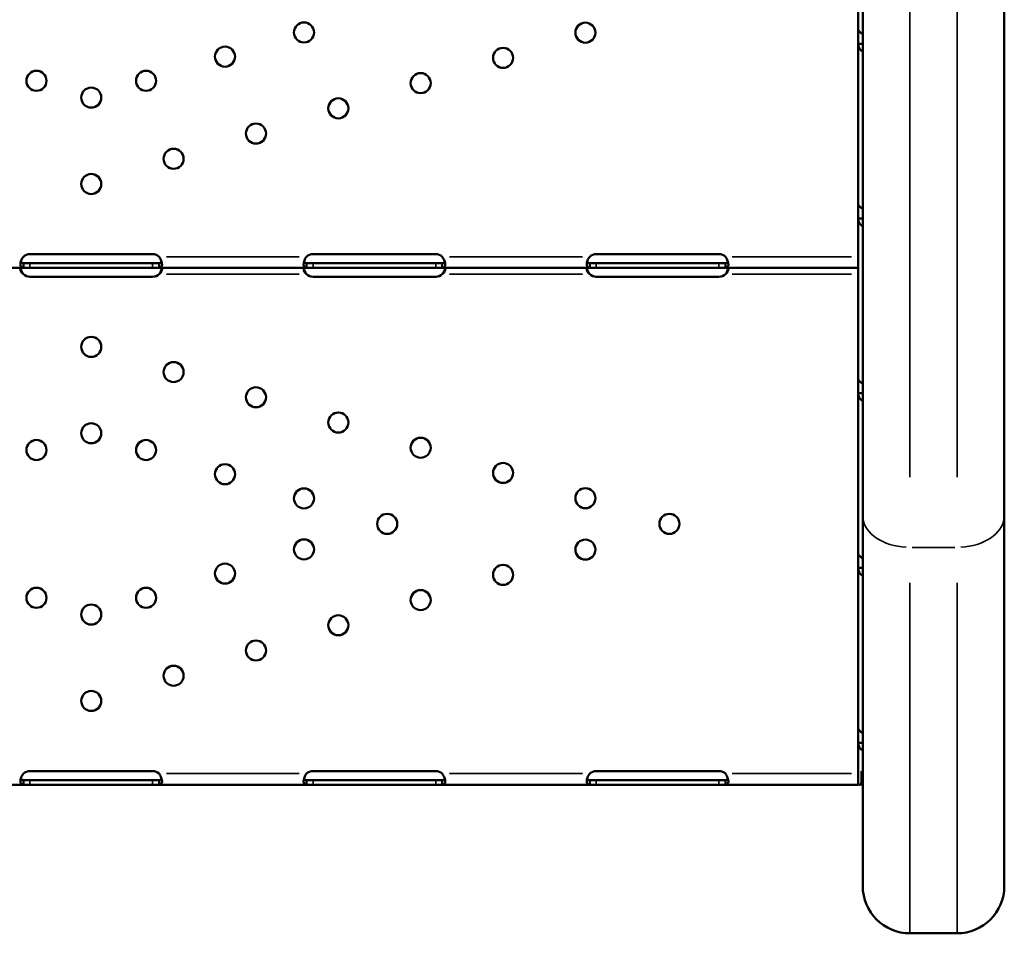
# Model space of a CAD drawing. Units: millimetres. Extents: x 0 to 13321, y 0 to 11766.
# Drawn here: x 4577 to 4994, y 1986 to 2373 of the extents above; entities that cross this region are included whole.
import ezdxf

# ---------------------------------------------------------------- set-up
doc = ezdxf.new("R2010")
doc.units = ezdxf.units.MM
doc.layers.add('MD_Visible', color=7, linetype='Continuous', lineweight=50)
doc.layers.add('MD_Visible Narrow', color=7, linetype='Continuous', lineweight=35)

# ---------------------------------------------------------------- blocks, each defined once
blk = doc.blocks.new('CustomObjectsInViewport20_0')
at = {"layer": 'MD_Visible'}
for p, q in [((4934.19, 2749.63), (4934.19, 2162.85)), ((4994.19, 2162.85), (4994.19, 2726.31)), ((4932.26, 2436.71), (4932.26, 2368.72)), ((4932.26, 2368.72), (4932.26, 2362.7)), ((4932.25, 2364.29), (4932.25, 2272.51)), ((4932.26, 2364.29), (4932.25, 2364.29)), ((4932.26, 2362.7), (4932.26, 2294.71)), ((4932.26, 2362.7), (4933.83, 2362.7)), ((4932.26, 2362.44), (4932.26, 2362.44)), ((4933.83, 2362.7), (4934.19, 2362.7)), ((4932.26, 2294.71), (4932.26, 2288.68)), ((4932.26, 2288.68), (4932.26, 2220.69)), ((4932.26, 2288.68), (4933.83, 2288.68)), ((4932.26, 2288.43), (4932.26, 2288.43)), ((4933.83, 2288.68), (4934.19, 2288.68)), ((4581.25, 2273.6), (4633.25, 2273.6)), ((4701.25, 2273.6), (4753.25, 2273.6)), ((4821.25, 2273.6), (4873.25, 2273.6)), ((4932.25, 2267.81), (4932.25, 2272.51)), ((4578.5, 2267.81), (4516, 2267.81)), ((4581.25, 2269.81), (4578.5, 2269.81)), ((4578.5, 2269.38), (4578.5, 2269.81)), ((4578.5, 2267.81), (4578.5, 2269.38)), ((4581.25, 2267.81), (4578.5, 2267.81)), ((4633.25, 2269.81), (4581.25, 2269.81)), ((4633.25, 2267.81), (4581.25, 2267.81)), ((4636.01, 2269.81), (4633.25, 2269.81)), ((4636.01, 2267.81), (4633.25, 2267.81)), ((4636.01, 2269.81), (4636.01, 2268.91)), ((4636.01, 2268.91), (4636.01, 2267.81)), ((4698.5, 2267.81), (4636.01, 2267.81)), ((4701.25, 2269.81), (4698.5, 2269.81)), ((4698.5, 2269.38), (4698.5, 2269.81)), ((4698.5, 2267.81), (4698.5, 2269.38)), ((4701.25, 2267.81), (4698.5, 2267.81)), ((4753.25, 2269.81), (4701.25, 2269.81)), ((4753.25, 2267.81), (4701.25, 2267.81)), ((4756, 2269.81), (4753.25, 2269.81)), ((4756, 2267.81), (4753.25, 2267.81)), ((4756, 2269.81), (4756, 2268.91)), ((4756, 2268.91), (4756, 2267.81)), ((4818.5, 2267.81), (4756, 2267.81)), ((4821.25, 2269.81), (4818.5, 2269.81)), ((4818.5, 2269.38), (4818.5, 2269.81)), ((4818.5, 2267.81), (4818.5, 2269.38)), ((4821.25, 2267.81), (4818.5, 2267.81)), ((4873.25, 2269.81), (4821.25, 2269.81)), ((4873.25, 2267.81), (4821.25, 2267.81)), ((4876, 2269.81), (4873.25, 2269.81)), ((4876, 2267.81), (4873.25, 2267.81)), ((4876, 2269.81), (4876, 2268.91)), ((4876, 2268.91), (4876, 2267.81)), ((4932.25, 2267.81), (4876, 2267.81)), ((4932.25, 2267.81), (4932.25, 2265.11)), ((4633.25, 2264.01), (4581.25, 2264.01)), ((4753.25, 2264.01), (4701.25, 2264.01)), ((4873.25, 2264.01), (4821.25, 2264.01)), ((4932.25, 2265.11), (4932.25, 2173.32)), ((4932.26, 2220.69), (4932.26, 2214.67)), ((4932.26, 2214.67), (4932.26, 2146.68)), ((4932.26, 2214.67), (4933.83, 2214.67)), ((4932.26, 2214.42), (4932.26, 2214.42)), ((4933.83, 2214.67), (4934.19, 2214.67)), ((4932.25, 2173.32), (4932.26, 2173.32)), ((4934.19, 2005.9), (4934.19, 2162.85)), ((4994.19, 2162.85), (4994.19, 2005.9)), ((4932.25, 2145.31), (4932.25, 2053.53)), ((4932.26, 2145.31), (4932.25, 2145.31)), ((4932.26, 2146.68), (4932.26, 2140.66)), ((4932.26, 2140.66), (4932.26, 2072.67)), ((4932.26, 2140.66), (4933.83, 2140.66)), ((4933.83, 2140.66), (4934.19, 2140.66)), ((4932.26, 2140.4), (4932.26, 2140.4)), ((4932.26, 2072.67), (4932.26, 2066.64)), ((4932.26, 2066.64), (4932.26, 2048.92)), ((4932.26, 2066.64), (4933.83, 2066.64)), ((4932.26, 2066.39), (4932.26, 2066.39)), ((4933.83, 2066.64), (4934.19, 2066.64)), ((4581.25, 2054.62), (4633.25, 2054.62)), ((4701.25, 2054.62), (4753.25, 2054.62)), ((4821.25, 2054.62), (4873.25, 2054.62)), ((4932.25, 2048.83), (4932.25, 2053.53)), ((4933.63, 2050.28), (4933.63, 2054.56)), ((4578.5, 2048.83), (4516, 2048.83)), ((4581.25, 2050.83), (4578.5, 2050.83)), ((4578.5, 2050.41), (4578.5, 2050.83)), ((4578.5, 2048.83), (4578.5, 2050.41)), ((4581.25, 2048.83), (4578.5, 2048.83)), ((4633.25, 2050.83), (4581.25, 2050.83)), ((4633.25, 2048.83), (4581.25, 2048.83)), ((4636.01, 2050.83), (4633.25, 2050.83)), ((4636.01, 2048.83), (4633.25, 2048.83)), ((4636.01, 2050.83), (4636.01, 2049.93)), ((4636.01, 2049.93), (4636.01, 2048.83)), ((4698.5, 2048.83), (4636.01, 2048.83)), ((4701.25, 2050.83), (4698.5, 2050.83)), ((4698.5, 2050.41), (4698.5, 2050.83)), ((4698.5, 2048.83), (4698.5, 2050.41)), ((4701.25, 2048.83), (4698.5, 2048.83)), ((4753.25, 2050.83), (4701.25, 2050.83)), ((4753.25, 2048.83), (4701.25, 2048.83)), ((4756, 2050.83), (4753.25, 2050.83)), ((4756, 2048.83), (4753.25, 2048.83)), ((4756, 2050.83), (4756, 2049.93)), ((4756, 2049.93), (4756, 2048.83)), ((4818.5, 2048.83), (4756, 2048.83)), ((4821.25, 2050.83), (4818.5, 2050.83)), ((4818.5, 2050.41), (4818.5, 2050.83)), ((4818.5, 2048.83), (4818.5, 2050.41)), ((4821.25, 2048.83), (4818.5, 2048.83)), ((4873.25, 2050.83), (4821.25, 2050.83)), ((4873.25, 2048.83), (4821.25, 2048.83)), ((4876, 2050.83), (4873.25, 2050.83)), ((4876, 2048.83), (4873.25, 2048.83)), ((4876, 2050.83), (4876, 2049.93)), ((4876, 2049.93), (4876, 2048.83)), ((4932.25, 2048.83), (4876, 2048.83)), ((4932.26, 2048.88), (4932.26, 2048.92)), ((4932.26, 2048.88), (4932.27, 2048.88)), ((4933.02, 2048.83), (4934.19, 2049.11)), ((4933.22, 2048.88), (4934.19, 2048.88)), ((4934.19, 2048.92), (4933.4, 2048.92)), ((4933.63, 2050.28), (4934.19, 2050.65)), ((4954.19, 1985.9), (4974.19, 1985.9))]:
    blk.add_line(p, q, dxfattribs=at)
at = {"layer": 'MD_Visible', "extrusion": (0, 0, -1)}
for centre in [(-4697.41, 2367.5), (-4816.66, 2367.4), (-4663.94, 2357.25), (-4781.76, 2356.72), (-4584.03, 2347.01), (-4630.48, 2347.01), (-4746.86, 2346.03), (-4607.25, 2339.9), (-4711.96, 2335.35), (-4677.06, 2324.66), (-4642.16, 2313.98), (-4607.25, 2303.3), (-4607.25, 2234.32), (-4642.16, 2223.63), (-4677.06, 2212.95), (-4711.96, 2202.27), (-4607.25, 2197.71), (-4584.03, 2190.61), (-4630.48, 2190.61), (-4746.86, 2191.58), (-4663.94, 2180.36), (-4781.76, 2180.9), (-4697.41, 2170.12), (-4816.66, 2170.21), (-4732.68, 2159.32), (-4852.25, 2159.32), (-4697.41, 2148.52), (-4816.66, 2148.42), (-4663.94, 2138.27), (-4781.76, 2137.74), (-4584.03, 2128.03), (-4630.48, 2128.03), (-4746.86, 2127.05), (-4607.25, 2120.92), (-4711.96, 2116.37), (-4677.06, 2105.69), (-4642.16, 2095), (-4607.25, 2084.32)]:
    blk.add_circle(centre, 4.25, dxfattribs=at)
for centre, start, end in [((-4581.25, 2269.6), 46.6638, 90), ((-4633.25, 2269.6), 90, 133.3362), ((-4701.25, 2269.6), 46.5932, 90), ((-4753.25, 2269.6), 90, 133.4068), ((-4821.25, 2269.6), 46.5932, 90), ((-4873.25, 2269.6), 90, 133.4068), ((-4581.25, 2268.01), 270, 313.4773), ((-4633.25, 2268.01), 226.5227, 270), ((-4701.25, 2268.01), 270, 313.4068), ((-4753.25, 2268.01), 226.5932, 270), ((-4821.25, 2268.01), 270, 313.4068), ((-4873.25, 2268.01), 226.5932, 270), ((-4581.25, 2050.62), 46.6638, 90), ((-4633.25, 2050.62), 90, 133.3362), ((-4701.25, 2050.62), 46.5932, 90), ((-4753.25, 2050.62), 90, 133.4068), ((-4821.25, 2050.62), 46.5932, 90), ((-4873.25, 2050.62), 90, 133.4068)]:
    blk.add_arc(centre, 4, start, end, dxfattribs=at)
at = {"layer": 'MD_Visible'}
for centre, start, end in [((4954.19, 2005.9), 180, 270), ((4974.19, 2005.9), 270, 0)]:
    blk.add_arc(centre, 20, start, end, dxfattribs=at)
blk.add_ellipse((4936.96, 2056.79), major_axis=(-4.7, 0), ratio=0.672454, start_param=0.785398, end_param=0.940811, dxfattribs=at)
at = {"layer": 'MD_Visible', "extrusion": (0, 0, -1)}
blk.add_ellipse((4929.56, 2049.66), major_axis=(2.7, 0), ratio=0.672454, start_param=6.231697, end_param=6.283185, dxfattribs=at)
at = {"layer": 'MD_Visible'}
for points, knots in [([(4932.26, 2368.72), (4932.26, 2368.56), (4932.37, 2368.33), (4932.81, 2367.81), (4933.14, 2367.51), (4933.76, 2367.08), (4933.96, 2366.95), (4934.19, 2366.82)], [0, 0, 0, 0, 0.25, 0.25, 0.5, 0.5, 0.6109581, 0.6109581, 0.6109581, 0.6109581]), ([(4934.19, 2359.48), (4934.02, 2359.55), (4933.85, 2359.64), (4933.26, 2360.02), (4932.89, 2360.43), (4932.39, 2361.44), (4932.26, 2362.04), (4932.26, 2362.7)], [0.4133243, 0.4133243, 0.4133243, 0.4133243, 0.5, 0.5, 0.75, 0.75, 1, 1, 1, 1]), ([(4932.26, 2294.71), (4932.26, 2294.54), (4932.37, 2294.31), (4932.81, 2293.79), (4933.14, 2293.5), (4933.76, 2293.07), (4933.96, 2292.93), (4934.19, 2292.8)], [0, 0, 0, 0, 0.25, 0.25, 0.5, 0.5, 0.6109581, 0.6109581, 0.6109581, 0.6109581]), ([(4934.19, 2285.47), (4934.02, 2285.54), (4933.85, 2285.62), (4933.26, 2286.01), (4932.89, 2286.42), (4932.39, 2287.42), (4932.26, 2288.02), (4932.26, 2288.68)], [0.4133243, 0.4133243, 0.4133243, 0.4133243, 0.5, 0.5, 0.75, 0.75, 1, 1, 1, 1]), ([(4578.51, 2272.51), (4578.09, 2271.99), (4577.78, 2271.42), (4577.46, 2270.56), (4577.38, 2270.27), (4577.31, 2269.85), (4577.29, 2269.71), (4577.27, 2269.51), (4577.26, 2269.45), (4577.26, 2269.35), (4577.26, 2269.31), (4577.25, 2269.27), (4577.25, 2269.25), (4577.25, 2269.23), (4577.25, 2269.22), (4577.25, 2269.2), (4577.25, 2269.19), (4577.25, 2268.73), (4577.36, 2268.38), (4577.77, 2267.92), (4578.08, 2267.81), (4578.5, 2267.81)], [0, 0, 0, 0, 0.25, 0.25, 0.375, 0.375, 0.4375, 0.4375, 0.46875, 0.46875, 0.484375, 0.484375, 0.492188, 0.492188, 0.496094, 0.496094, 0.5, 0.5, 0.75, 0.75, 1, 1, 1, 1]), ([(4577.37, 2270.19), (4577.42, 2270.12), (4577.49, 2270.06), (4577.77, 2269.87), (4578.08, 2269.81), (4578.5, 2269.81)], [0.6544312, 0.6544312, 0.6544312, 0.6544312, 0.75, 0.75, 1, 1, 1, 1]), ([(4636.01, 2267.81), (4636.42, 2267.81), (4636.73, 2267.89), (4637.05, 2268.22), (4637.12, 2268.36), (4637.2, 2268.63), (4637.22, 2268.73), (4637.24, 2268.89), (4637.24, 2268.94), (4637.25, 2269.03), (4637.25, 2269.06), (4637.25, 2269.11), (4637.25, 2269.12), (4637.25, 2269.14), (4637.25, 2269.15), (4637.25, 2269.17), (4637.25, 2269.18), (4637.25, 2269.64), (4637.15, 2270.17), (4636.73, 2271.31), (4636.41, 2271.91), (4636, 2272.51)], [0, 0, 0, 0, 0.25, 0.25, 0.375, 0.375, 0.4375, 0.4375, 0.46875, 0.46875, 0.484375, 0.484375, 0.492188, 0.492188, 0.496094, 0.496094, 0.5, 0.5, 0.75, 0.75, 1, 1, 1, 1]), ([(4636.01, 2269.81), (4636.42, 2269.81), (4636.73, 2269.86), (4637.01, 2270.02), (4637.07, 2270.08), (4637.12, 2270.14)], [0, 0, 0, 0, 0.25, 0.25, 0.3373743, 0.3373743, 0.3373743, 0.3373743]), ([(4698.5, 2272.51), (4698.09, 2271.99), (4697.77, 2271.42), (4697.46, 2270.56), (4697.38, 2270.27), (4697.31, 2269.85), (4697.29, 2269.71), (4697.27, 2269.51), (4697.26, 2269.44), (4697.26, 2269.35), (4697.26, 2269.31), (4697.25, 2269.26), (4697.25, 2269.25), (4697.25, 2269.22), (4697.25, 2269.22), (4697.25, 2269.2), (4697.25, 2269.19), (4697.25, 2268.73), (4697.36, 2268.38), (4697.78, 2267.92), (4698.09, 2267.81), (4698.5, 2267.81)], [0, 0, 0, 0, 0.25, 0.25, 0.375, 0.375, 0.4375, 0.4375, 0.46875, 0.46875, 0.484375, 0.484375, 0.492188, 0.492188, 0.496094, 0.496094, 0.5, 0.5, 0.75, 0.75, 1, 1, 1, 1]), ([(4697.37, 2270.19), (4697.42, 2270.12), (4697.49, 2270.06), (4697.78, 2269.87), (4698.09, 2269.81), (4698.5, 2269.81)], [0.6532688, 0.6532688, 0.6532688, 0.6532688, 0.75, 0.75, 1, 1, 1, 1]), ([(4756, 2267.81), (4756.42, 2267.81), (4756.73, 2267.89), (4757.04, 2268.22), (4757.12, 2268.36), (4757.2, 2268.63), (4757.22, 2268.72), (4757.24, 2268.88), (4757.24, 2268.94), (4757.25, 2269.03), (4757.25, 2269.06), (4757.25, 2269.1), (4757.25, 2269.12), (4757.25, 2269.14), (4757.25, 2269.15), (4757.25, 2269.17), (4757.25, 2269.17), (4757.25, 2269.63), (4757.15, 2270.17), (4756.73, 2271.31), (4756.42, 2271.91), (4756, 2272.51)], [0, 0, 0, 0, 0.25, 0.25, 0.375, 0.375, 0.4375, 0.4375, 0.46875, 0.46875, 0.484375, 0.484375, 0.492188, 0.492188, 0.496094, 0.496094, 0.5, 0.5, 0.75, 0.75, 1, 1, 1, 1]), ([(4756, 2269.81), (4756.42, 2269.81), (4756.73, 2269.86), (4757.01, 2270.02), (4757.07, 2270.08), (4757.12, 2270.14)], [0, 0, 0, 0, 0.25, 0.25, 0.3385106, 0.3385106, 0.3385106, 0.3385106]), ([(4818.5, 2272.51), (4818.09, 2271.99), (4817.77, 2271.42), (4817.46, 2270.56), (4817.38, 2270.27), (4817.31, 2269.85), (4817.29, 2269.71), (4817.27, 2269.51), (4817.26, 2269.44), (4817.26, 2269.35), (4817.26, 2269.31), (4817.25, 2269.26), (4817.25, 2269.25), (4817.25, 2269.22), (4817.25, 2269.22), (4817.25, 2269.2), (4817.25, 2269.19), (4817.25, 2268.73), (4817.36, 2268.38), (4817.78, 2267.92), (4818.09, 2267.81), (4818.5, 2267.81)], [0, 0, 0, 0, 0.25, 0.25, 0.375, 0.375, 0.4375, 0.4375, 0.46875, 0.46875, 0.484375, 0.484375, 0.492188, 0.492188, 0.496094, 0.496094, 0.5, 0.5, 0.75, 0.75, 1, 1, 1, 1]), ([(4817.37, 2270.19), (4817.42, 2270.12), (4817.49, 2270.06), (4817.78, 2269.87), (4818.09, 2269.81), (4818.5, 2269.81)], [0.6532688, 0.6532688, 0.6532688, 0.6532688, 0.75, 0.75, 1, 1, 1, 1]), ([(4876, 2267.81), (4876.42, 2267.81), (4876.73, 2267.89), (4877.04, 2268.22), (4877.12, 2268.36), (4877.2, 2268.63), (4877.22, 2268.72), (4877.24, 2268.88), (4877.24, 2268.94), (4877.25, 2269.03), (4877.25, 2269.06), (4877.25, 2269.1), (4877.25, 2269.12), (4877.25, 2269.14), (4877.25, 2269.15), (4877.25, 2269.17), (4877.25, 2269.17), (4877.25, 2269.63), (4877.15, 2270.17), (4876.73, 2271.31), (4876.42, 2271.91), (4876, 2272.51)], [0, 0, 0, 0, 0.25, 0.25, 0.375, 0.375, 0.4375, 0.4375, 0.46875, 0.46875, 0.484375, 0.484375, 0.492188, 0.492188, 0.496094, 0.496094, 0.5, 0.5, 0.75, 0.75, 1, 1, 1, 1]), ([(4876, 2269.81), (4876.42, 2269.81), (4876.73, 2269.86), (4877.01, 2270.02), (4877.07, 2270.08), (4877.12, 2270.14)], [0, 0, 0, 0, 0.25, 0.25, 0.3385106, 0.3385106, 0.3385106, 0.3385106]), ([(4578.5, 2267.81), (4578.09, 2267.81), (4577.77, 2267.76), (4577.46, 2267.57), (4577.38, 2267.49), (4577.31, 2267.34), (4577.29, 2267.28), (4577.26, 2267.16), (4577.25, 2267.09), (4577.25, 2266.87), (4577.28, 2266.72), (4577.35, 2266.48), (4577.39, 2266.4), (4577.44, 2266.28), (4577.46, 2266.24), (4577.49, 2266.18), (4577.51, 2266.16), (4577.52, 2266.13), (4577.53, 2266.12), (4577.54, 2266.1), (4577.54, 2266.1), (4577.55, 2266.09), (4577.55, 2266.09), (4577.55, 2266.08), (4577.55, 2266.08), (4577.63, 2265.96), (4577.74, 2265.82), (4578.06, 2265.49), (4578.26, 2265.31), (4578.5, 2265.11)], [0.0014291, 0.0014291, 0.0014291, 0.0014291, 0.25, 0.25, 0.375, 0.375, 0.4375, 0.4375, 0.5, 0.5, 0.625, 0.625, 0.6875, 0.6875, 0.71875, 0.71875, 0.734375, 0.734375, 0.7421875, 0.7421875, 0.7460938, 0.7460938, 0.7480469, 0.7480469, 0.75, 0.75, 0.875, 0.875, 1, 1, 1, 1]), ([(4577.37, 2267.45), (4577.38, 2267.37), (4577.4, 2267.3), (4577.44, 2267.15), (4577.47, 2267.04), (4577.51, 2266.92), (4577.53, 2266.86), (4577.54, 2266.83), (4577.55, 2266.82), (4577.55, 2266.81), (4577.55, 2266.8), (4577.63, 2266.59), (4577.74, 2266.35), (4578.06, 2265.78), (4578.26, 2265.46), (4578.5, 2265.11)], [0.6536847, 0.6536847, 0.6536847, 0.6536847, 0.6875, 0.6875, 0.71875, 0.734375, 0.7421875, 0.7460937, 0.7480469, 0.7480469, 0.75, 0.75, 0.875, 0.875, 1, 1, 1, 1]), ([(4636.01, 2265.11), (4636.42, 2265.4), (4636.73, 2265.73), (4637.05, 2266.23), (4637.12, 2266.39), (4637.2, 2266.63), (4637.22, 2266.71), (4637.25, 2266.87), (4637.25, 2266.94), (4637.25, 2267.16), (4637.23, 2267.28), (4637.15, 2267.43), (4637.12, 2267.48), (4637.06, 2267.54), (4637.04, 2267.56), (4637.01, 2267.58), (4637, 2267.59), (4636.98, 2267.61), (4636.97, 2267.61), (4636.96, 2267.62), (4636.96, 2267.62), (4636.96, 2267.62), (4636.95, 2267.62), (4636.95, 2267.62), (4636.95, 2267.63), (4636.87, 2267.67), (4636.76, 2267.72), (4636.44, 2267.78), (4636.24, 2267.81), (4636.01, 2267.81)], [0, 0, 0, 0, 0.25, 0.25, 0.375, 0.375, 0.4375, 0.4375, 0.5, 0.5, 0.625, 0.625, 0.6875, 0.6875, 0.71875, 0.71875, 0.734375, 0.734375, 0.7421875, 0.7421875, 0.7460938, 0.7460938, 0.7480469, 0.7480469, 0.75, 0.75, 0.875, 0.875, 0.9987684, 0.9987684, 0.9987684, 0.9987684]), ([(4636.01, 2265.11), (4636.42, 2265.62), (4636.73, 2266.19), (4637.02, 2266.99), (4637.09, 2267.22), (4637.14, 2267.44)], [0, 0, 0, 0, 0.25, 0.25, 0.3482906, 0.3482906, 0.3482906, 0.3482906]), ([(4698.5, 2267.81), (4698.09, 2267.81), (4697.77, 2267.76), (4697.46, 2267.57), (4697.38, 2267.49), (4697.31, 2267.34), (4697.29, 2267.28), (4697.26, 2267.16), (4697.25, 2267.09), (4697.25, 2266.87), (4697.28, 2266.72), (4697.36, 2266.48), (4697.39, 2266.4), (4697.44, 2266.28), (4697.46, 2266.24), (4697.5, 2266.18), (4697.51, 2266.16), (4697.53, 2266.13), (4697.53, 2266.12), (4697.54, 2266.1), (4697.54, 2266.1), (4697.55, 2266.09), (4697.55, 2266.09), (4697.55, 2266.08), (4697.55, 2266.08), (4697.63, 2265.96), (4697.75, 2265.82), (4698.06, 2265.49), (4698.26, 2265.31), (4698.5, 2265.11)], [0, 0, 0, 0, 0.25, 0.25, 0.375, 0.375, 0.4375, 0.4375, 0.5, 0.5, 0.625, 0.625, 0.6875, 0.6875, 0.71875, 0.71875, 0.734375, 0.734375, 0.742188, 0.742188, 0.746094, 0.746094, 0.748047, 0.748047, 0.75, 0.75, 0.875, 0.875, 1, 1, 1, 1]), ([(4697.37, 2267.45), (4697.38, 2267.37), (4697.4, 2267.3), (4697.44, 2267.15), (4697.47, 2267.04), (4697.51, 2266.92), (4697.53, 2266.86), (4697.54, 2266.83), (4697.55, 2266.82), (4697.55, 2266.81), (4697.55, 2266.8), (4697.63, 2266.59), (4697.75, 2266.35), (4698.06, 2265.78), (4698.26, 2265.46), (4698.5, 2265.11)], [0.6532396, 0.6532396, 0.6532396, 0.6532396, 0.6875, 0.6875, 0.71875, 0.734375, 0.7421875, 0.7460937, 0.7480469, 0.7480469, 0.75, 0.75, 0.875, 0.875, 1, 1, 1, 1]), ([(4756, 2265.11), (4756.42, 2265.4), (4756.73, 2265.73), (4757.04, 2266.23), (4757.12, 2266.39), (4757.2, 2266.63), (4757.22, 2266.71), (4757.25, 2266.87), (4757.25, 2266.94), (4757.25, 2267.16), (4757.23, 2267.28), (4757.15, 2267.43), (4757.12, 2267.48), (4757.06, 2267.54), (4757.04, 2267.56), (4757.01, 2267.58), (4757, 2267.59), (4756.98, 2267.61), (4756.97, 2267.61), (4756.97, 2267.62), (4756.96, 2267.62), (4756.96, 2267.62), (4756.96, 2267.62), (4756.95, 2267.62), (4756.95, 2267.63), (4756.88, 2267.67), (4756.76, 2267.72), (4756.44, 2267.78), (4756.24, 2267.81), (4756, 2267.81)], [0, 0, 0, 0, 0.25, 0.25, 0.375, 0.375, 0.4375, 0.4375, 0.5, 0.5, 0.625, 0.625, 0.6875, 0.6875, 0.71875, 0.71875, 0.734375, 0.734375, 0.742188, 0.742188, 0.746094, 0.746094, 0.748047, 0.748047, 0.75, 0.75, 0.875, 0.875, 1, 1, 1, 1]), ([(4756, 2265.11), (4756.42, 2265.62), (4756.73, 2266.19), (4757.02, 2266.99), (4757.09, 2267.22), (4757.14, 2267.45)], [0, 0, 0, 0, 0.25, 0.25, 0.3487472, 0.3487472, 0.3487472, 0.3487472]), ([(4818.5, 2267.81), (4818.09, 2267.81), (4817.77, 2267.76), (4817.46, 2267.57), (4817.38, 2267.49), (4817.31, 2267.34), (4817.29, 2267.28), (4817.26, 2267.16), (4817.25, 2267.09), (4817.25, 2266.87), (4817.28, 2266.72), (4817.36, 2266.48), (4817.39, 2266.4), (4817.44, 2266.28), (4817.46, 2266.24), (4817.5, 2266.18), (4817.51, 2266.16), (4817.53, 2266.13), (4817.53, 2266.12), (4817.54, 2266.1), (4817.54, 2266.1), (4817.55, 2266.09), (4817.55, 2266.09), (4817.55, 2266.08), (4817.55, 2266.08), (4817.63, 2265.96), (4817.75, 2265.82), (4818.06, 2265.49), (4818.26, 2265.31), (4818.5, 2265.11)], [0, 0, 0, 0, 0.25, 0.25, 0.375, 0.375, 0.4375, 0.4375, 0.5, 0.5, 0.625, 0.625, 0.6875, 0.6875, 0.71875, 0.71875, 0.734375, 0.734375, 0.742188, 0.742188, 0.746094, 0.746094, 0.748047, 0.748047, 0.75, 0.75, 0.875, 0.875, 1, 1, 1, 1]), ([(4817.37, 2267.45), (4817.38, 2267.37), (4817.4, 2267.3), (4817.44, 2267.15), (4817.47, 2267.04), (4817.51, 2266.92), (4817.53, 2266.86), (4817.54, 2266.83), (4817.55, 2266.82), (4817.55, 2266.81), (4817.55, 2266.8), (4817.63, 2266.59), (4817.75, 2266.35), (4818.06, 2265.78), (4818.26, 2265.46), (4818.5, 2265.11)], [0.6532396, 0.6532396, 0.6532396, 0.6532396, 0.6875, 0.6875, 0.71875, 0.734375, 0.7421875, 0.7460937, 0.7480469, 0.7480469, 0.75, 0.75, 0.875, 0.875, 1, 1, 1, 1]), ([(4876, 2265.11), (4876.42, 2265.4), (4876.73, 2265.73), (4877.04, 2266.23), (4877.12, 2266.39), (4877.2, 2266.63), (4877.22, 2266.71), (4877.25, 2266.87), (4877.25, 2266.94), (4877.25, 2267.16), (4877.23, 2267.28), (4877.15, 2267.43), (4877.12, 2267.48), (4877.06, 2267.54), (4877.04, 2267.56), (4877.01, 2267.58), (4877, 2267.59), (4876.98, 2267.61), (4876.97, 2267.61), (4876.97, 2267.62), (4876.96, 2267.62), (4876.96, 2267.62), (4876.96, 2267.62), (4876.95, 2267.62), (4876.95, 2267.63), (4876.88, 2267.67), (4876.76, 2267.72), (4876.44, 2267.78), (4876.24, 2267.81), (4876, 2267.81)], [0, 0, 0, 0, 0.25, 0.25, 0.375, 0.375, 0.4375, 0.4375, 0.5, 0.5, 0.625, 0.625, 0.6875, 0.6875, 0.71875, 0.71875, 0.734375, 0.734375, 0.742188, 0.742188, 0.746094, 0.746094, 0.748047, 0.748047, 0.75, 0.75, 0.875, 0.875, 1, 1, 1, 1]), ([(4876, 2265.11), (4876.42, 2265.62), (4876.73, 2266.19), (4877.02, 2266.99), (4877.09, 2267.22), (4877.14, 2267.45)], [0, 0, 0, 0, 0.25, 0.25, 0.3487472, 0.3487472, 0.3487472, 0.3487472]), ([(4932.26, 2220.69), (4932.26, 2220.53), (4932.37, 2220.3), (4932.81, 2219.78), (4933.14, 2219.48), (4933.76, 2219.05), (4933.96, 2218.92), (4934.19, 2218.79)], [0, 0, 0, 0, 0.25, 0.25, 0.5, 0.5, 0.6109581, 0.6109581, 0.6109581, 0.6109581]), ([(4934.19, 2211.46), (4934.02, 2211.53), (4933.85, 2211.61), (4933.26, 2212), (4932.89, 2212.4), (4932.39, 2213.41), (4932.26, 2214.01), (4932.26, 2214.67)], [0.4133243, 0.4133243, 0.4133243, 0.4133243, 0.5, 0.5, 0.75, 0.75, 1, 1, 1, 1]), ([(4932.26, 2146.68), (4932.26, 2146.51), (4932.37, 2146.29), (4932.81, 2145.76), (4933.14, 2145.47), (4933.76, 2145.04), (4933.96, 2144.91), (4934.19, 2144.77)], [0, 0, 0, 0, 0.25, 0.25, 0.5, 0.5, 0.6109581, 0.6109581, 0.6109581, 0.6109581]), ([(4934.19, 2137.44), (4934.02, 2137.51), (4933.85, 2137.6), (4933.26, 2137.98), (4932.89, 2138.39), (4932.39, 2139.4), (4932.26, 2139.99), (4932.26, 2140.66)], [0.4133243, 0.4133243, 0.4133243, 0.4133243, 0.5, 0.5, 0.75, 0.75, 1, 1, 1, 1]), ([(4932.26, 2072.67), (4932.26, 2072.5), (4932.37, 2072.27), (4932.81, 2071.75), (4933.14, 2071.46), (4933.76, 2071.02), (4933.96, 2070.89), (4934.19, 2070.76)], [0, 0, 0, 0, 0.25, 0.25, 0.5, 0.5, 0.6109581, 0.6109581, 0.6109581, 0.6109581]), ([(4934.19, 2063.43), (4934.02, 2063.5), (4933.85, 2063.58), (4933.26, 2063.97), (4932.89, 2064.38), (4932.39, 2065.38), (4932.26, 2065.98), (4932.26, 2066.64)], [0.4133243, 0.4133243, 0.4133243, 0.4133243, 0.5, 0.5, 0.75, 0.75, 1, 1, 1, 1]), ([(4578.51, 2053.53), (4578.09, 2053.01), (4577.78, 2052.45), (4577.46, 2051.58), (4577.38, 2051.3), (4577.31, 2050.87), (4577.29, 2050.74), (4577.27, 2050.53), (4577.26, 2050.47), (4577.26, 2050.37), (4577.26, 2050.34), (4577.25, 2050.29), (4577.25, 2050.27), (4577.25, 2050.25), (4577.25, 2050.24), (4577.25, 2050.22), (4577.25, 2050.22), (4577.25, 2049.76), (4577.36, 2049.41), (4577.77, 2048.94), (4578.08, 2048.83), (4578.5, 2048.83)], [0, 0, 0, 0, 0.25, 0.25, 0.375, 0.375, 0.4375, 0.4375, 0.46875, 0.46875, 0.484375, 0.484375, 0.492188, 0.492188, 0.496094, 0.496094, 0.5, 0.5, 0.75, 0.75, 1, 1, 1, 1]), ([(4636.01, 2048.83), (4636.42, 2048.83), (4636.73, 2048.91), (4637.05, 2049.24), (4637.12, 2049.38), (4637.2, 2049.65), (4637.22, 2049.75), (4637.24, 2049.91), (4637.24, 2049.96), (4637.25, 2050.05), (4637.25, 2050.08), (4637.25, 2050.13), (4637.25, 2050.14), (4637.25, 2050.17), (4637.25, 2050.17), (4637.25, 2050.19), (4637.25, 2050.2), (4637.25, 2050.66), (4637.15, 2051.19), (4636.73, 2052.33), (4636.41, 2052.94), (4636, 2053.53)], [0, 0, 0, 0, 0.25, 0.25, 0.375, 0.375, 0.4375, 0.4375, 0.46875, 0.46875, 0.484375, 0.484375, 0.492188, 0.492188, 0.496094, 0.496094, 0.5, 0.5, 0.75, 0.75, 1, 1, 1, 1]), ([(4698.5, 2053.53), (4698.09, 2053.01), (4697.77, 2052.44), (4697.46, 2051.58), (4697.38, 2051.29), (4697.31, 2050.87), (4697.29, 2050.73), (4697.27, 2050.53), (4697.26, 2050.47), (4697.26, 2050.37), (4697.26, 2050.33), (4697.25, 2050.29), (4697.25, 2050.27), (4697.25, 2050.25), (4697.25, 2050.24), (4697.25, 2050.22), (4697.25, 2050.21), (4697.25, 2049.75), (4697.36, 2049.41), (4697.78, 2048.94), (4698.09, 2048.83), (4698.5, 2048.83)], [0, 0, 0, 0, 0.25, 0.25, 0.375, 0.375, 0.4375, 0.4375, 0.46875, 0.46875, 0.484375, 0.484375, 0.492188, 0.492188, 0.496094, 0.496094, 0.5, 0.5, 0.75, 0.75, 1, 1, 1, 1]), ([(4756, 2048.83), (4756.42, 2048.83), (4756.73, 2048.91), (4757.04, 2049.24), (4757.12, 2049.38), (4757.2, 2049.65), (4757.22, 2049.75), (4757.24, 2049.91), (4757.24, 2049.96), (4757.25, 2050.05), (4757.25, 2050.08), (4757.25, 2050.13), (4757.25, 2050.14), (4757.25, 2050.16), (4757.25, 2050.17), (4757.25, 2050.19), (4757.25, 2050.2), (4757.25, 2050.65), (4757.15, 2051.19), (4756.73, 2052.33), (4756.42, 2052.94), (4756, 2053.53)], [0, 0, 0, 0, 0.25, 0.25, 0.375, 0.375, 0.4375, 0.4375, 0.46875, 0.46875, 0.484375, 0.484375, 0.492188, 0.492188, 0.496094, 0.496094, 0.5, 0.5, 0.75, 0.75, 1, 1, 1, 1]), ([(4818.5, 2053.53), (4818.09, 2053.01), (4817.77, 2052.44), (4817.46, 2051.58), (4817.38, 2051.29), (4817.31, 2050.87), (4817.29, 2050.73), (4817.27, 2050.53), (4817.26, 2050.47), (4817.26, 2050.37), (4817.26, 2050.33), (4817.25, 2050.29), (4817.25, 2050.27), (4817.25, 2050.25), (4817.25, 2050.24), (4817.25, 2050.22), (4817.25, 2050.21), (4817.25, 2049.75), (4817.36, 2049.41), (4817.78, 2048.94), (4818.09, 2048.83), (4818.5, 2048.83)], [0, 0, 0, 0, 0.25, 0.25, 0.375, 0.375, 0.4375, 0.4375, 0.46875, 0.46875, 0.484375, 0.484375, 0.492188, 0.492188, 0.496094, 0.496094, 0.5, 0.5, 0.75, 0.75, 1, 1, 1, 1]), ([(4876, 2048.83), (4876.42, 2048.83), (4876.73, 2048.91), (4877.04, 2049.24), (4877.12, 2049.38), (4877.2, 2049.65), (4877.22, 2049.75), (4877.24, 2049.91), (4877.24, 2049.96), (4877.25, 2050.05), (4877.25, 2050.08), (4877.25, 2050.13), (4877.25, 2050.14), (4877.25, 2050.16), (4877.25, 2050.17), (4877.25, 2050.19), (4877.25, 2050.2), (4877.25, 2050.65), (4877.15, 2051.19), (4876.73, 2052.33), (4876.42, 2052.94), (4876, 2053.53)], [0, 0, 0, 0, 0.25, 0.25, 0.375, 0.375, 0.4375, 0.4375, 0.46875, 0.46875, 0.484375, 0.484375, 0.492188, 0.492188, 0.496094, 0.496094, 0.5, 0.5, 0.75, 0.75, 1, 1, 1, 1]), ([(4577.37, 2051.21), (4577.42, 2051.14), (4577.49, 2051.08), (4577.77, 2050.89), (4578.08, 2050.83), (4578.5, 2050.83)], [0.6544312, 0.6544312, 0.6544312, 0.6544312, 0.75, 0.75, 1, 1, 1, 1]), ([(4636.01, 2050.83), (4636.42, 2050.83), (4636.73, 2050.88), (4637.01, 2051.05), (4637.07, 2051.1), (4637.12, 2051.16)], [0, 0, 0, 0, 0.25, 0.25, 0.3373743, 0.3373743, 0.3373743, 0.3373743]), ([(4697.37, 2051.21), (4697.42, 2051.14), (4697.49, 2051.08), (4697.78, 2050.89), (4698.09, 2050.83), (4698.5, 2050.83)], [0.6532688, 0.6532688, 0.6532688, 0.6532688, 0.75, 0.75, 1, 1, 1, 1]), ([(4756, 2050.83), (4756.42, 2050.83), (4756.73, 2050.88), (4757.01, 2051.05), (4757.07, 2051.1), (4757.12, 2051.16)], [0, 0, 0, 0, 0.25, 0.25, 0.3385106, 0.3385106, 0.3385106, 0.3385106]), ([(4817.37, 2051.21), (4817.42, 2051.14), (4817.49, 2051.08), (4817.78, 2050.89), (4818.09, 2050.83), (4818.5, 2050.83)], [0.6532688, 0.6532688, 0.6532688, 0.6532688, 0.75, 0.75, 1, 1, 1, 1]), ([(4876, 2050.83), (4876.42, 2050.83), (4876.73, 2050.88), (4877.01, 2051.05), (4877.07, 2051.1), (4877.12, 2051.16)], [0, 0, 0, 0, 0.25, 0.25, 0.3385106, 0.3385106, 0.3385106, 0.3385106]), ([(4932.53, 2048.71), (4932.67, 2048.71), (4932.82, 2048.75), (4933.03, 2048.85), (4933.1, 2048.89), (4933.19, 2048.95), (4933.21, 2048.98), (4933.25, 2049.01), (4933.26, 2049.03), (4933.28, 2049.05), (4933.29, 2049.07), (4933.46, 2049.29), (4933.57, 2049.69), (4933.63, 2050.28)], [0, 0, 0, 0, 0.25, 0.25, 0.375, 0.375, 0.4375, 0.4375, 0.46875, 0.46875, 0.5, 0.5, 1, 1, 1, 1])]:
    blk.add_open_spline(points, degree=3, knots=knots, dxfattribs=at)
for points in [[(4932.26, 2362.44), (4932.26, 2362.44), (4932.26, 2362.45), (4932.25, 2362.45)], [(4932.25, 2294.63), (4932.26, 2294.57), (4932.26, 2294.51), (4932.26, 2294.45)], [(4932.26, 2290.35), (4932.26, 2290.36), (4932.25, 2290.36), (4932.25, 2290.36)], [(4932.26, 2288.43), (4932.26, 2288.43), (4932.26, 2288.43), (4932.25, 2288.43)], [(4932.25, 2220.62), (4932.26, 2220.56), (4932.26, 2220.5), (4932.26, 2220.44)], [(4932.26, 2216.34), (4932.26, 2216.34), (4932.25, 2216.34), (4932.25, 2216.34)], [(4932.26, 2214.42), (4932.26, 2214.42), (4932.26, 2214.42), (4932.25, 2214.42)], [(4932.26, 2142.33), (4932.26, 2142.33), (4932.25, 2142.33), (4932.25, 2142.33)], [(4932.26, 2140.4), (4932.26, 2140.4), (4932.26, 2140.4), (4932.25, 2140.41)], [(4932.25, 2072.59), (4932.26, 2072.53), (4932.26, 2072.47), (4932.26, 2072.41)], [(4932.26, 2068.31), (4932.26, 2068.31), (4932.25, 2068.31), (4932.25, 2068.32)], [(4932.26, 2066.39), (4932.26, 2066.39), (4932.26, 2066.39), (4932.25, 2066.39)], [(4932.26, 2048.92), (4932.26, 2048.84), (4932.35, 2048.77), (4932.53, 2048.71)], [(4933.02, 2048.83), (4933.01, 2048.83), (4933.02, 2048.83), (4932.91, 2048.79)]]:
    blk.add_open_spline(points, degree=3, dxfattribs=at)
at = {"layer": 'MD_Visible Narrow'}
for p, q in [((4954.19, 2179.12), (4954.19, 2714.29)), ((4974.19, 2715.09), (4974.19, 2179.17)), ((4695.38, 2272.51), (4639.12, 2272.51)), ((4815.38, 2272.51), (4759.13, 2272.51)), ((4929.44, 2272.51), (4878.81, 2272.51)), ((4581.25, 2267.91), (4581.25, 2269.71)), ((4633.25, 2267.91), (4633.25, 2269.71)), ((4701.25, 2267.91), (4701.25, 2269.71)), ((4753.25, 2267.91), (4753.25, 2269.71)), ((4821.25, 2267.91), (4821.25, 2269.71)), ((4873.25, 2267.91), (4873.25, 2269.71)), ((4695.38, 2265.11), (4639.13, 2265.11)), ((4815.38, 2265.11), (4759.13, 2265.11)), ((4929.44, 2265.11), (4878.81, 2265.11)), ((4973.19, 2149.39), (4955.19, 2149.39)), ((4954.19, 2134.29), (4954.19, 1986.33)), ((4974.19, 1986.33), (4974.19, 2134.29)), ((4695.38, 2053.53), (4639.12, 2053.53)), ((4815.38, 2053.53), (4759.13, 2053.53)), ((4929.44, 2053.53), (4878.81, 2053.53)), ((4581.25, 2048.93), (4581.25, 2050.73)), ((4633.25, 2048.93), (4633.25, 2050.73)), ((4701.25, 2048.93), (4701.25, 2050.73)), ((4753.25, 2048.93), (4753.25, 2050.73)), ((4821.25, 2048.93), (4821.25, 2050.73)), ((4873.25, 2048.93), (4873.25, 2050.73))]:
    blk.add_line(p, q, dxfattribs=at)
at = {"layer": 'MD_Visible Narrow', "extrusion": (0, 0, -1)}
blk.add_ellipse((4954.19, 2162.85), major_axis=(20, 0), ratio=0.673013, start_param=1.649336, end_param=3.063053, dxfattribs=at)
at = {"layer": 'MD_Visible Narrow'}
blk.add_ellipse((4974.19, 2162.85), major_axis=(-20, 0), ratio=0.673013, start_param=1.649336, end_param=3.063053, dxfattribs=at)

msp = doc.modelspace()

# ---------------------------------------------------------------- block references
msp.add_blockref('CustomObjectsInViewport20_0', (0, 0))

doc.saveas('drawing.dxf')
